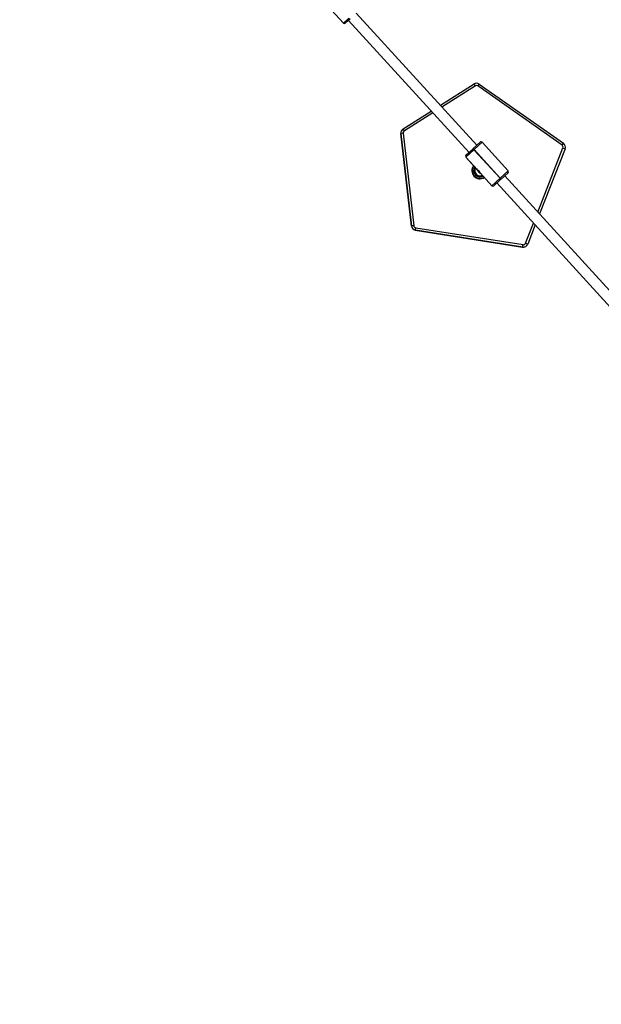
# Model space of a CAD drawing. Units: millimetres. Extents: x -495 to 1505, y -115 to 1096.
# Drawn here: x 927 to 1014, y 376 to 523 of the extents above; entities that cross this region are included whole.
import ezdxf

# ---------------------------------------------------------------- set-up
doc = ezdxf.new("R2010")
doc.units = ezdxf.units.MM
doc.header["$LTSCALE"] = 45
doc.header["$PDSIZE"] = -1
doc.layers.add('VP-DIM', color=7, linetype='Continuous')
doc.layers.add('VP-EQ', color=7, linetype='Continuous', true_color=0x8a3492)
doc.dimstyles.get("Standard").update_dxf_attribs({"dimtxt": 14, "dimasz": 15, "dimexe": 20, "dimexo": 50, "dimgap": 20, "dimtad": 0, "dimdec": 0, "dimzin": 0, "dimdsep": 46, "dimtxsty": 'Standard', "dimcen": -0.001, "dimadec": 0, "dimazin": 0, "dimtfac": 1, "dimtdec": 4, "dimtofl": 0, "dimtmove": 0, "dimatfit": 3, "dimfxl": 70, "dimfxlon": 1, "dimtolj": 1, "dimtzin": 0, "dimarcsym": 0})

# ---------------------------------------------------------------- blocks, each defined once
blk = doc.blocks.new('*D1403')
at = {"layer": 'Defpoints', "color": 0}
for p in [(1114.49, 958.82), (208.3, 398.22), (1114.49, 395.42)]:
    blk.add_point(p, dxfattribs=at)
at = {"layer": 'VP-DIM', "color": 0, "lineweight": -2}
for p, q in [((208.3, 888.82), (208.3, 978.82)), ((1114.49, 888.82), (1114.49, 978.82)), ((223.3, 958.82), (624.2, 958.82)), ((1099.49, 958.82), (694.53, 958.82))]:
    blk.add_line(p, q, dxfattribs=at)
at = {"layer": 'VP-DIM', "color": 0}
for points in [[(223.3, 961.32), (223.3, 956.32), (208.3, 958.82)], [(1099.49, 956.32), (1099.49, 961.32), (1114.49, 958.82)]]:
    blk.add_solid(points, dxfattribs=at)
at = {"layer": 'VP-DIM', "color": 0, "insert": (659.37, 958.82), "char_height": 14, "attachment_point": 5}
blk.add_mtext('\\A1;910', dxfattribs=at)
blk = doc.blocks.new('*D1404')
at = {"layer": 'Defpoints', "color": 0}
for p in [(415.67, 664.52), (1407.71, 664.52), (904.77, 131.63)]:
    blk.add_point(p, dxfattribs=at)
at = {"layer": 'VP-DIM', "color": 0, "lineweight": -2}
for p, q in [((1337.71, 664.52), (1427.71, 664.52)), ((1407.71, 649.52), (1407.71, 435.58)), ((1407.71, 146.63), (1407.71, 360.58)), ((1337.71, 131.63), (1427.71, 131.63))]:
    blk.add_line(p, q, dxfattribs=at)
at = {"layer": 'VP-DIM', "color": 0}
for points in [[(1410.21, 649.52), (1405.21, 649.52), (1407.71, 664.52)], [(1405.21, 146.63), (1410.21, 146.63), (1407.71, 131.63)]]:
    blk.add_solid(points, dxfattribs=at)
at = {"layer": 'VP-DIM', "color": 0, "insert": (1407.71, 398.08), "char_height": 14, "attachment_point": 5, "rotation": 90}
blk.add_mtext('\\A1;540', dxfattribs=at)
blk = doc.blocks.new('*D1407')
at = {"layer": 'Defpoints', "color": 0}
for p in [(16.5, 1075.57), (1266.36, 411.05), (16.5, 398.32)]:
    blk.add_point(p, dxfattribs=at)
at = {"layer": 'VP-DIM', "color": 0, "lineweight": -2}
for p, q in [((16.5, 1005.57), (16.5, 1095.57)), ((1266.36, 1005.57), (1266.36, 1095.57)), ((31.5, 1075.57), (617.78, 1075.57)), ((1251.36, 1075.57), (702.11, 1075.57))]:
    blk.add_line(p, q, dxfattribs=at)
at = {"layer": 'VP-DIM', "color": 0}
for points in [[(31.5, 1078.07), (31.5, 1073.07), (16.5, 1075.57)], [(1251.36, 1073.07), (1251.36, 1078.07), (1266.36, 1075.57)]]:
    blk.add_solid(points, dxfattribs=at)
at = {"layer": 'VP-DIM', "color": 0, "insert": (659.94, 1075.57), "char_height": 14, "attachment_point": 5}
blk.add_mtext('\\A1;1250', dxfattribs=at)
blk = doc.blocks.new('*D1408')
at = {"layer": 'Defpoints', "color": 0}
for p in [(405.66, 831.57), (640.15, -21.92), (1484.57, -21.92)]:
    blk.add_point(p, dxfattribs=at)
at = {"layer": 'VP-DIM', "color": 0, "lineweight": -2}
for p, q in [((1414.57, 831.57), (1504.57, 831.57)), ((1484.57, 816.57), (1484.57, 437.82)), ((1484.57, -6.92), (1484.57, 360.49)), ((1414.57, -21.92), (1504.57, -21.92))]:
    blk.add_line(p, q, dxfattribs=at)
at = {"layer": 'VP-DIM', "color": 0}
for points in [[(1487.07, 816.57), (1482.07, 816.57), (1484.57, 831.57)], [(1482.07, -6.92), (1487.07, -6.92), (1484.57, -21.92)]]:
    blk.add_solid(points, dxfattribs=at)
at = {"layer": 'VP-DIM', "color": 0, "insert": (1484.57, 399.15), "char_height": 14, "attachment_point": 5, "rotation": 90}
blk.add_mtext('\\A1;853', dxfattribs=at)
blk = doc.blocks.new('RB1379_')
at = {"color": 0, "linetype": 'Continuous', "lineweight": 25}
for p, q in [((1009.68, 308.77), (1009.42, 302.97)), ((1010.24, 302.74), (1009.06, 275.97)), ((1009.42, 302.97), (1010.51, 302.93)), ((1010.56, 302.72), (1009.61, 302.77)), ((1010.66, 275.9), (1011.84, 302.67)), ((1003.85, 285.2), (995.16, 274.27)), ((995.17, 274.26), (1003.86, 285.2)), ((1004.13, 284.98), (995.45, 274.05)), ((1003.86, 285.2), (1003.85, 285.2)), ((1004.43, 285.46), (1004.42, 285.46)), ((1009.41, 284), (1004.49, 285.1)), ((1004.56, 285.45), (1009.43, 284.36)), ((1016.78, 282.36), (1011, 283.65)), ((1011.02, 284), (1016.85, 282.7)), ((1019.7, 266.89), (1017.04, 282.08)), ((1017.38, 282.14), (1020.04, 266.95)), ((1008.22, 275.81), (1008.11, 273.25)), ((1008.11, 273.26), (1008.22, 275.81)), ((1008.22, 275.81), (1008.11, 273.26)), ((1009.87, 275.73), (1008.22, 275.81)), ((1008.22, 275.81), (1008.22, 275.81)), ((1008.22, 275.81), (1008.22, 275.81)), ((1008.43, 276), (1009.88, 275.93)), ((1008.43, 276), (1008.43, 276)), ((1009.88, 275.93), (1009.92, 275.93)), ((1009.92, 275.93), (1011.33, 275.87)), ((1009.87, 275.73), (1009.62, 269.94)), ((1009.66, 269.94), (1009.91, 275.73)), ((1009.91, 275.73), (1009.87, 275.73)), ((1011.52, 275.66), (1009.91, 275.73)), ((1011.26, 269.87), (1011.52, 275.66)), ((995.15, 273.42), (995.14, 273.42)), ((995.14, 273.42), (1004.74, 260.26)), ((1004.75, 260.26), (995.15, 273.42)), ((995.17, 274.26), (995.16, 274.27)), ((995.44, 273.62), (1005.04, 260.47)), ((1008.09, 272.93), (1008.02, 272.93)), ((1008.02, 272.93), (1008.02, 272.89)), ((1008.02, 272.89), (1008.09, 272.89)), ((1008.11, 273.26), (1008.11, 273.25)), ((1008.08, 272.56), (1007.97, 270.01)), ((1007.97, 270.01), (1008.08, 272.56)), ((1008.08, 272.56), (1007.97, 270.01)), ((1007.97, 270.01), (1009.62, 269.94)), ((1007.97, 270.01), (1007.97, 270.01)), ((1007.97, 270.01), (1007.97, 270.01)), ((1009.62, 269.94), (1009.66, 269.94)), ((1009.66, 269.94), (1011.26, 269.87)), ((1008.79, 269.78), (1007.6, 242.98)), ((1009.61, 269.74), (1008.16, 269.8)), ((1008.16, 269.8), (1008.16, 269.8)), ((1009.2, 242.91), (1010.39, 269.71)), ((1009.65, 269.74), (1009.61, 269.74)), ((1011.05, 269.68), (1009.65, 269.74)), ((1019.63, 266.19), (1010.04, 261.98)), ((1010.06, 262.37), (1019.49, 266.51)), ((1005.46, 260.35), (1008.43, 261.65)), ((1008.41, 261.27), (1005.6, 260.03)), ((1004.75, 260.26), (1004.74, 260.26)), ((1005.28, 259.97), (1005.29, 259.97))]:
    blk.add_line(p, q, dxfattribs=at)
at = {"color": 0, "linetype": 'Continuous', "lineweight": 25, "flags": 128}
for points in [[(1007.95, 273.6), (1008.01, 273.62), (1008.13, 273.66)], [(1007.96, 273.6), (1008.08, 273.65), (1008.13, 273.66)], [(1008.12, 273.41), (1008.05, 273.19), (1008.02, 272.93)], [(1008.02, 272.89), (1008.03, 272.64), (1008.07, 272.41)], [(1008.11, 273.26), (1008.11, 273.26), (1008.11, 273.26), (1008.11, 273.26), (1008.11, 273.26), (1008.11, 273.26), (1008.11, 273.26), (1008.11, 273.26), (1008.11, 273.26)], [(1008.06, 272.12), (1008.02, 272.13), (1007.89, 272.2)], [(1008.06, 272.12), (1007.95, 272.16), (1007.9, 272.19)], [(1008.08, 272.56), (1008.08, 272.56), (1008.08, 272.56), (1008.08, 272.56), (1008.08, 272.56), (1008.08, 272.56), (1008.08, 272.56), (1008.08, 272.56), (1008.08, 272.56)]]:
    blk.add_lwpolyline(points, dxfattribs=at)
at = {"color": 0, "linetype": 'Continuous', "lineweight": 25}
for centre, radius, start, end in [((1009.62, 302.97), 0.2, 177.4736, 267.4736), ((1004.39, 284.76), 0.7, 87.4744, 141.5327), ((1004.4, 284.76), 0.7, 77.411, 141.5331), ((996.79, 275.88), 11.7, 51.1017, 52.8347), ((1004.41, 284.76), 0.35, 77.411, 141.5331), ((998.01, 286.64), 6.65, 346.6571, 349.6657), ((1010.3, 283.89), 6.65, 346.6571, 349.6657), ((1016.7, 282.02), 0.35, 9.9085, 77.4087), ((1016.69, 282.02), 0.7, 9.9085, 77.4087), ((1012.1, 310.86), 29.2, 279.739, 280.4168), ((1008.42, 275.8), 0.2, 87.4736, 177.4736), ((1008.42, 275.8), 0.2, 87.4761, 177.4761), ((1008.42, 275.8), 0.2, 87.4761, 177.4761), ((1006.1, 275.95), 3.77, 356.7147, 359.7512), ((1006.14, 275.95), 3.77, 356.7147, 359.7512), ((1011.32, 275.67), 0.2, 357.4736, 87.4736), ((995.71, 273.83), 0.7, 141.5323, 216.1217), ((995.72, 273.83), 0.7, 141.5323, 216.1217), ((988.9, 282.44), 10.98, 304.7348, 306.5805), ((988.1, 264.94), 11.7, 51.1017, 52.8347), ((995.72, 273.83), 0.35, 141.5323, 216.1217), ((1008.28, 272.88), 1.2, 96.6025, 258.3446), ((1008.36, 272.88), 1.2, 100.3431, 254.604), ((1008.36, 272.88), 1, 103.1325, 251.8146), ((1008.36, 272.88), 0.925, 104.4386, 250.5085), ((1008.36, 272.88), 0.825, 106.472, 248.4751), ((1006.5, 272.98), 1.63, 345.0888, 9.8583), ((1009.59, 272.86), 1.5, 168.7626, 177.4857), ((1034.44, 271.75), 26.38, 177.4301, 177.517), ((1009.58, 272.82), 1.5, 177.4543, 186.1917), ((1010.99, 272.11), 2.95, 169.2435, 171.2399), ((1008.17, 270), 0.2, 177.4736, 267.4736), ((1008.17, 270), 0.2, 177.471, 267.471), ((1008.17, 270), 0.2, 177.471, 267.471), ((1005.84, 270.06), 3.77, 355.1959, 358.2324), ((1005.88, 270.05), 3.77, 355.1959, 358.2324), ((1011.06, 269.88), 0.2, 267.4736, 357.4736), ((1019.35, 266.83), 0.35, 293.6915, 9.9112), ((1012.93, 263.53), 7.2, 21.6164, 24.3843), ((1019.35, 266.83), 0.7, 293.6915, 9.9112), ((1014.76, 295.67), 29.2, 279.739, 280.4168), ((1005.31, 260.67), 0.7, 216.1213, 267.473), ((998.5, 269.28), 10.98, 304.7348, 306.5805), ((1005.32, 260.67), 0.7, 216.1209, 293.6894), ((1005.32, 260.67), 0.35, 216.1209, 293.6894), ((998.9, 257.38), 7.2, 21.6164, 24.3843)]:
    blk.add_arc(centre, radius, start, end, dxfattribs=at)
blk = doc.blocks.new('RB1379_2D')
at = {"layer": 'VP-EQ', "color": 0, "rotation": 44.94140773184712}
blk.add_blockref('RB1379_', (474.79, -404.87), dxfattribs=at)

msp = doc.modelspace()

# ---------------------------------------------------------------- block references
at = {"layer": 'VP-EQ', "color": 0}
msp.add_blockref('RB1379_2D', (0, 0), dxfattribs=at)

# ---------------------------------------------------------------- dimensions: what is measured, and where the dimension line sits
at = {"layer": 'VP-DIM', "color": 0}
dim = msp.add_linear_dim(base=(16.5, 1075.57), p1=(1266.36, 411.05), p2=(16.5, 398.32), dimstyle='Standard', dxfattribs=at)
dim.commit()
dim.dimension.update_dxf_attribs({"geometry": '*D1407', "text_midpoint": (659.94, 1075.57), "dimtype": 160})
dim = msp.add_linear_dim(base=(1114.49, 958.82), p1=(208.3, 398.22), p2=(1114.49, 395.42), text='910', dimstyle='Standard', dxfattribs=at)
dim.commit()
dim.dimension.update_dxf_attribs({"geometry": '*D1403', "text_midpoint": (659.37, 958.82), "dimtype": 160})
dim = msp.add_linear_dim(base=(1484.57, -21.92), p1=(405.66, 831.57), p2=(640.15, -21.92), angle=90, dimstyle='Standard', dxfattribs=at)
dim.commit()
dim.dimension.update_dxf_attribs({"geometry": '*D1408', "text_midpoint": (1484.57, 399.15), "dimtype": 160})
dim = msp.add_linear_dim(base=(1407.71, 664.52), p1=(904.77, 131.63), p2=(415.67, 664.52), angle=90, text='540', dimstyle='Standard', dxfattribs=at)
dim.commit()
dim.dimension.update_dxf_attribs({"geometry": '*D1404', "text_midpoint": (1407.71, 398.08)})

doc.saveas('drawing.dxf')
